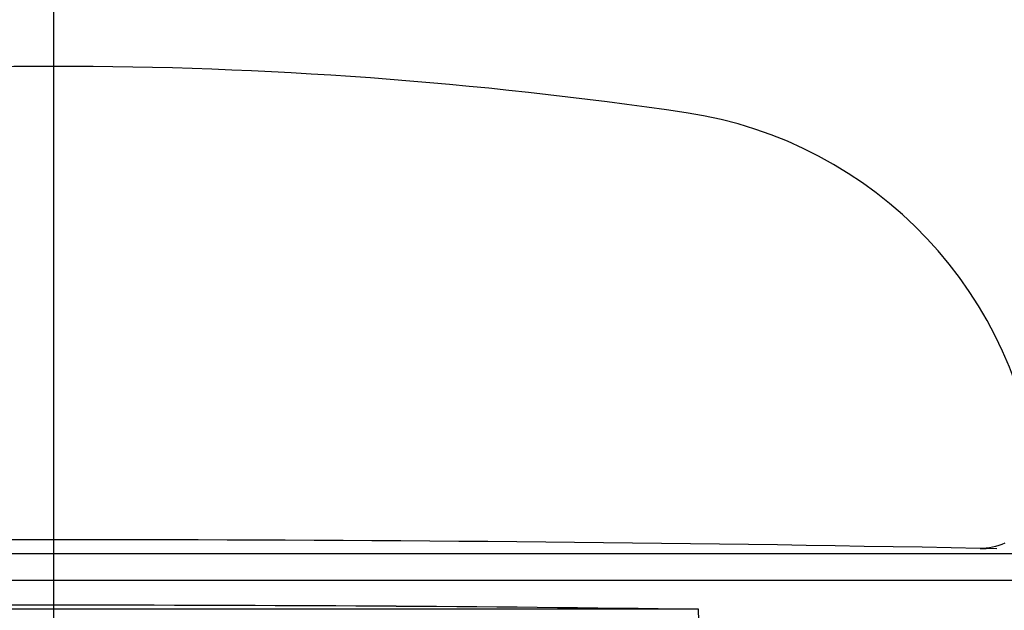
# Model space of a CAD drawing. Units: millimetres. Extents: x 18 to 1884, y -130 to 2222.
# Drawn here: x 767 to 827, y 2016 to 2052 of the extents above; entities that cross this region are included whole.
import ezdxf

# ---------------------------------------------------------------- set-up
doc = ezdxf.new("R2010")
doc.units = ezdxf.units.MM
doc.linetypes.add('AM_DIN_G_W050', pattern=[13.75, 9.75, -1.5, 1, -1.5])
doc.layers.add('AM_5', color=3, linetype='Continuous', lineweight=25)
doc.layers.add('AM_7', color=4, linetype='AM_DIN_G_W050', lineweight=25)
doc.styles.get("Standard").update_dxf_attribs({"font": 'ISOCP.SHX'})
doc.dimstyles.new('AM_DIN$0', dxfattribs={"dimtxt": 3.5, "dimasz": 2.5, "dimexe": 1, "dimexo": 1, "dimgap": 1.5, "dimtad": 1, "dimdsep": 46, "dimtxsty": 'STANDARD', "dimcen": 0, "dimclrd": 256, "dimclre": 256, "dimclrt": 2, "dimadec": 0, "dimazin": 2, "dimtp": 0.1, "dimtm": 0.1, "dimtfac": 0.71, "dimtdec": 3, "dimtmove": 0, "dimatfit": 3, "dimfxl": 1, "dimlwd": -1, "dimlwe": -1, "dimarcsym": 0})

# ---------------------------------------------------------------- blocks, each defined once
blk = doc.blocks.new('*D6')
at = {"layer": 'AM_5'}
for p, q in [((523.681, 2005.267), (523.681, 2176.292)), ((1013.681, 2005.267), (1013.681, 2176.292)), ((548.681, 2166.292), (988.681, 2166.292))]:
    blk.add_line(p, q, dxfattribs=at)
for points in [[(548.681, 2170.459), (548.681, 2162.125), (523.681, 2166.292)], [(988.681, 2170.459), (988.681, 2162.125), (1013.681, 2166.292)]]:
    blk.add_solid(points, dxfattribs=at)
at = {"layer": 'DEFPOINTS', "color": 0}
for p in [(1013.681, 2166.292), (523.681, 1995.267), (1013.681, 1995.267)]:
    blk.add_point(p, dxfattribs=at)
at = {"layer": 'AM_5', "color": 2, "insert": (768.681, 2198.792), "char_height": 35, "attachment_point": 5}
blk.add_mtext('%%c490', dxfattribs=at)

msp = doc.modelspace()

# ---------------------------------------------------------------- linework, layer by layer
at = {"color": 6, "linetype": 'Continuous'}
for p, q in [((769.786, 2020.29), (767.576, 2020.29)), ((826.401, 2019.731), (825.75, 2019.755)), ((808.155, 2016.04), (729.208, 2016.04)), ((769.786, 2016.29), (767.576, 2016.29)), ((808.475, 1997.713), (808.155, 2016.04))]:
    msp.add_line(p, q, dxfattribs=at)
at = {"color": 7, "linetype": 'Continuous'}
for p, q in [((532.444, 2019.457), (1004.919, 2019.457)), ((825.373, 2019.766), (825.75, 2019.755)), ((825.75, 2019.755), (825.415, 2019.765)), ((533.681, 2017.815), (1003.681, 2017.815))]:
    msp.add_line(p, q, dxfattribs=at)
at = {"color": 6, "linetype": 'Continuous'}
msp.add_lwpolyline([(826.883, 2020.078), (826.702, 2020.002), (826.518, 2019.937), (826.33, 2019.882), (826.141, 2019.838), (825.95, 2019.804), (825.758, 2019.781), (825.565, 2019.768), (825.373, 2019.766)], dxfattribs=at)
for centre, radius, start, end in [((768.681, 1784.387), 288.514, 53.36508, 126.63492), ((768.681, 1784.387), 264.858, 81.59732, 98.40268), ((803.681, 2021.33), 25.344, 5.08402, 81.59732), ((767.576, -932.452), 2952.742, 89.97856, 91.078693), ((769.786, -932.452), 2952.742, 88.921307, 90.02144), ((767.576, -932.452), 2948.742, 89.978531, 90.745546), ((767.576, -932.449), 2948.738, 89.978535, 90.745551), ((769.786, -932.452), 2948.742, 89.254454, 90.021469), ((769.786, -932.449), 2948.738, 89.254449, 90.021465)]:
    msp.add_arc(centre, radius, start, end, dxfattribs=at)
at = {"color": 7, "linetype": 'Continuous'}
for points, knots in [([(939.276, 2016.013), (935.102, 2019.112), (925.319, 2025.969), (909.367, 2035.712), (892.756, 2044.318), (877.036, 2051.25), (862.357, 2056.779), (847.362, 2061.508), (830.82, 2065.745), (812.742, 2069.193), (795.631, 2071.256), (780.929, 2072.201), (768.681, 2072.462), (756.433, 2072.201), (741.731, 2071.256), (724.62, 2069.193), (706.542, 2065.745), (690, 2061.508), (675.005, 2056.779), (660.327, 2051.25), (644.606, 2044.318), (627.995, 2035.712), (612.043, 2025.969), (602.26, 2019.112), (598.086, 2016.013)], [0, 0, 0, 0, 0.042679, 0.098015, 0.153309, 0.19613, 0.238986, 0.282002, 0.325137, 0.379099, 0.432956, 0.466505, 0.5, 0.533495, 0.567044, 0.620901, 0.674863, 0.717998, 0.761014, 0.80387, 0.846691, 0.901985, 0.957321, 1, 1, 1, 1]), ([(768.681, 2072.375), (756.433, 2072.375), (731.944, 2070.802), (695.88, 2063.779), (661.122, 2052.254), (628.211, 2036.451), (607.811, 2023.233), (598.086, 2016.013)], [0, 0, 0, 0, 0.20119, 0.40181, 0.601972, 0.801048, 1, 1, 1, 1]), ([(768.681, 2072.375), (780.929, 2072.375), (805.419, 2070.802), (841.482, 2063.779), (876.24, 2052.254), (909.151, 2036.451), (929.551, 2023.233), (939.276, 2016.013)], [0, 0, 0, 0, 0.20119, 0.40181, 0.601972, 0.801048, 1, 1, 1, 1])]:
    msp.add_open_spline(points, degree=3, knots=knots, dxfattribs=at)
at = {"layer": 'AM_7', "ltscale": 10}
msp.add_line((768.681, 2088.752), (768.681, 1361.815), dxfattribs=at)

# ---------------------------------------------------------------- dimensions: what is measured, and where the dimension line sits
at = {"layer": 'AM_5'}
dim = msp.add_linear_dim(base=(1013.681, 2166.292), p1=(523.681, 1995.267), p2=(1013.681, 1995.267), text='%%c<>', dimstyle='AM_DIN$0', override={"dimscale": 10}, dxfattribs=at)
dim.commit()
dim.dimension.update_dxf_attribs({"geometry": '*D6', "text_midpoint": (768.681, 2198.792)})

doc.saveas('drawing.dxf')
